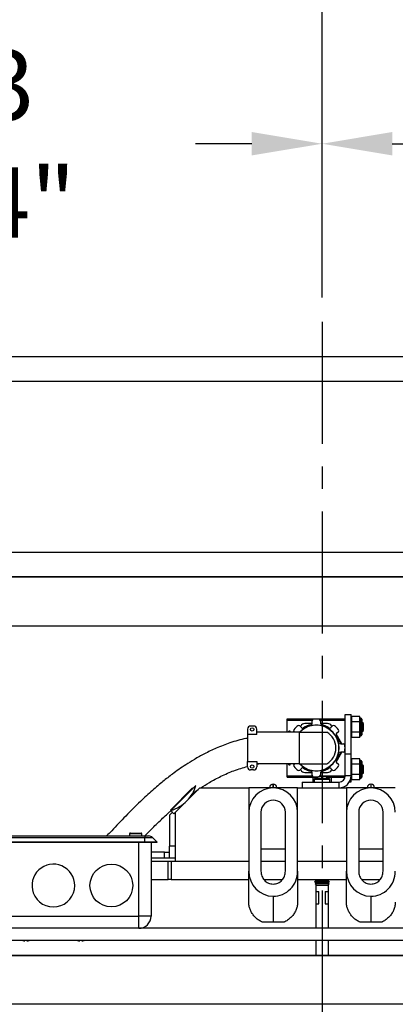
# Model space of a CAD drawing. Extents: x -239 to 414, y -91 to 242.
# Drawn here: x -149 to -141, y 48 to 68 of the extents above; entities that cross this region are included whole.
import ezdxf

# ---------------------------------------------------------------- set-up
doc = ezdxf.new("R2010")
doc.units = 0
doc.header["$LTSCALE"] = 10
doc.header["$MEASUREMENT"] = 0
doc.header["$PDMODE"] = 98
doc.linetypes.add('VSC', pattern=[0.388, 0.25, -0.046, 0.046, -0.046])
doc.layers.get('DEFPOINTS').update_dxf_attribs({"linetype": 'CONTINUOUS'})
for name, color, linetype in [('CAB', 7, 'CONTINUOUS'), ('DIM', 1, 'CONTINUOUS'), ('HW', 130, 'CONTINUOUS'), ('PACA-GLIDE_LIFT', 42, 'CONTINUOUS'), ('RAIL_BACKING', 4, 'CONTINUOUS')]:
    doc.layers.add(name, color=color, linetype=linetype)
doc.styles.get("Standard").update_dxf_attribs({"font": 'SIMPLEX.shx', "width": 0.85})
doc.dimstyles.get("Standard").update_dxf_attribs({"dimscale": 16, "dimtxt": 0.09375, "dimasz": 0.09375, "dimexe": 0.0625, "dimexo": 0.0625, "dimgap": 0.0625, "dimtad": 0, "dimtih": 1, "dimtoh": 1, "dimdec": 4, "dimzin": 4, "dimdsep": 46, "dimtxsty": 'STANDARD', "dimcen": 0.0625, "dimadec": 0, "dimazin": 0, "dimtfac": 1, "dimtdec": 4, "dimtofl": 0, "dimtmove": 0, "dimatfit": 3, "dimfxl": 1, "dimtolj": 1, "dimtzin": 0, "dimarcsym": 0})

# ---------------------------------------------------------------- blocks, each defined once
blk = doc.blocks.new('*D82')
at = {"layer": 'DEFPOINTS', "color": 0, "transparency": 16777216}
for p in [(-173.938, 78.824), (-173.938, 54.75), (-110.938, 54.75)]:
    blk.add_point(p, dxfattribs=at)
at = {"layer": 'DIM', "color": 0, "lineweight": -2, "transparency": 16777216}
for p, q in [((-173.938, 55.5), (-173.938, 79.574)), ((-110.938, 55.5), (-110.938, 79.574)), ((-171.782, 78.824), (-150.426, 78.824)), ((-113.094, 78.824), (-134.45, 78.824))]:
    blk.add_line(p, q, dxfattribs=at)
at = {"layer": 'DIM', "color": 0, "transparency": 16777216}
for points in [[(-171.782, 79.183), (-171.782, 78.464), (-173.938, 78.824)], [(-113.094, 79.183), (-113.094, 78.464), (-110.938, 78.824)]]:
    blk.add_solid(points, dxfattribs=at)
at = {"layer": 'DIM', "color": 0, "transparency": 16777216, "insert": (-142.438, 78.824), "char_height": 2.16, "attachment_point": 5}
blk.add_mtext('\\A1;(63") O.D.', dxfattribs=at)
blk = doc.blocks.new('*D83')
at = {"layer": 'DEFPOINTS', "color": 0, "transparency": 16777216}
for p in [(-142.438, 72.106), (-142.438, 61.97), (-109.688, 56.75)]:
    blk.add_point(p, dxfattribs=at)
at = {"layer": 'DIM', "color": 0, "lineweight": -2, "transparency": 16777216}
for p, q in [((-142.438, 62.72), (-142.438, 72.856)), ((-109.688, 57.5), (-109.688, 72.856)), ((-140.282, 72.106), (-132.721, 72.106)), ((-111.844, 72.106), (-118.056, 72.106))]:
    blk.add_line(p, q, dxfattribs=at)
at = {"layer": 'DIM', "color": 0, "transparency": 16777216}
for points in [[(-140.282, 72.465), (-140.282, 71.746), (-142.438, 72.106)], [(-111.844, 72.465), (-111.844, 71.746), (-109.688, 72.106)]]:
    blk.add_solid(points, dxfattribs=at)
at = {"layer": 'DIM', "color": 0, "transparency": 16777216, "insert": (-125.388, 72.106), "char_height": 2.16, "attachment_point": 5}
blk.add_mtext('\\A1;32 3/4"\\PC/L RAIL', dxfattribs=at)
blk = doc.blocks.new('*D84')
at = {"layer": 'DEFPOINTS', "color": 0, "transparency": 16777216}
for p in [(-175.188, 83.979), (-175.188, 56.75), (-109.688, 56.75)]:
    blk.add_point(p, dxfattribs=at)
at = {"layer": 'DIM', "color": 0, "lineweight": -2, "transparency": 16777216}
for p, q in [((-175.188, 57.5), (-175.188, 84.729)), ((-109.688, 57.5), (-109.688, 84.729)), ((-173.032, 83.979), (-138.799, 83.979)), ((-111.844, 83.979), (-125.621, 83.979))]:
    blk.add_line(p, q, dxfattribs=at)
at = {"layer": 'DIM', "color": 0, "transparency": 16777216}
for points in [[(-173.032, 84.338), (-173.032, 83.62), (-175.188, 83.979)], [(-111.844, 84.338), (-111.844, 83.62), (-109.688, 83.979)]]:
    blk.add_solid(points, dxfattribs=at)
at = {"layer": 'DIM', "color": 0, "transparency": 16777216, "insert": (-132.21, 83.979), "char_height": 2.16, "attachment_point": 5}
blk.add_mtext('\\A1;65 1/2"', dxfattribs=at)
blk = doc.blocks.new('*D102')
at = {"layer": 'DEFPOINTS', "color": 0, "transparency": 16777216}
for p in [(-156.188, 65.615), (-156.188, 62.25), (-142.438, 61.97)]:
    blk.add_point(p, dxfattribs=at)
at = {"layer": 'RAIL_BACKING', "color": 0, "lineweight": -2, "transparency": 16777216}
for p, q in [((-156.188, 62.75), (-156.188, 66.115)), ((-142.438, 62.47), (-142.438, 66.115)), ((-154.75, 65.615), (-153.81, 65.615)), ((-143.875, 65.615), (-145.025, 65.615))]:
    blk.add_line(p, q, dxfattribs=at)
at = {"layer": 'RAIL_BACKING', "color": 0, "transparency": 16777216}
for points in [[(-154.75, 65.855), (-154.75, 65.376), (-156.188, 65.615)], [(-143.875, 65.855), (-143.875, 65.376), (-142.438, 65.615)]]:
    blk.add_solid(points, dxfattribs=at)
at = {"layer": 'RAIL_BACKING', "color": 0, "transparency": 16777216, "insert": (-149.417, 65.615), "char_height": 1.44, "attachment_point": 5}
blk.add_mtext('\\A1;13 3/4"', dxfattribs=at)
blk = doc.blocks.new('*D103')
at = {"layer": 'DEFPOINTS', "color": 0, "transparency": 16777216}
for p in [(-128.688, 65.615), (-128.688, 62.25), (-142.438, 61.97)]:
    blk.add_point(p, dxfattribs=at)
at = {"layer": 'RAIL_BACKING', "color": 0, "lineweight": -2, "transparency": 16777216}
for p, q in [((-142.438, 62.47), (-142.438, 66.115)), ((-128.688, 62.75), (-128.688, 66.115)), ((-141, 65.615), (-140.197, 65.615)), ((-130.125, 65.615), (-131.411, 65.615))]:
    blk.add_line(p, q, dxfattribs=at)
at = {"layer": 'RAIL_BACKING', "color": 0, "transparency": 16777216}
for points in [[(-141, 65.855), (-141, 65.376), (-142.438, 65.615)], [(-130.125, 65.855), (-130.125, 65.376), (-128.688, 65.615)]]:
    blk.add_solid(points, dxfattribs=at)
at = {"layer": 'RAIL_BACKING', "color": 0, "transparency": 16777216, "insert": (-135.804, 65.615), "char_height": 1.44, "attachment_point": 5}
blk.add_mtext('\\A1;13 3/4"', dxfattribs=at)

msp = doc.modelspace()

# ---------------------------------------------------------------- linework, layer by layer
at = {"layer": 'CAB'}
for p, q in [((-116.68799, 49), (-168.18799, 49)), ((-115.93799, 48), (-168.93799, 48))]:
    msp.add_line(p, q, dxfattribs=at)
at = {"layer": 'HW'}
for p, q in [((-105.18799, 61.25), (-179.68799, 61.25)), ((-105.68799, 60.75), (-179.18799, 60.75)), ((-109.18799, 57.25), (-175.68799, 57.25)), ((-109.68799, 56.75), (-175.18799, 56.75))]:
    msp.add_line(p, q, dxfattribs=at)
at = {"layer": 'PACA-GLIDE_LIFT', "linetype": 'Continuous'}
for p, q in [((-159.06299, 56.75), (-125.81299, 56.75)), ((-159.06299, 55.75), (-125.81299, 55.75)), ((-143.15134, 53.81595), (-143.15384, 53.81345)), ((-143.15384, 53.57122), (-143.15384, 53.81345)), ((-143.15134, 53.84292), (-141.96384, 53.84292)), ((-143.15134, 53.81792), (-143.15134, 53.84292)), ((-143.15134, 53.57122), (-143.15134, 53.81792)), ((-143.15134, 53.81792), (-142.63862, 53.81792)), ((-142.47661, 53.81792), (-141.96384, 53.81792)), ((-141.96384, 53.9307), (-141.84424, 53.9307)), ((-141.96384, 53.12962), (-141.96384, 53.9307)), ((-141.84424, 53.12962), (-141.84424, 53.9307)), ((-141.83358, 53.8927), (-141.84424, 53.85577)), ((-141.83424, 53.88814), (-141.84424, 53.8535)), ((-141.83424, 53.88814), (-141.83424, 53.78902)), ((-141.6674, 53.8927), (-141.83358, 53.8927)), ((-141.65687, 53.8562), (-141.6674, 53.8927)), ((-141.66674, 53.78902), (-141.66674, 53.88814)), ((-141.65747, 53.85602), (-141.66674, 53.88814)), ((-141.64549, 53.8562), (-141.65724, 53.8562)), ((-141.64549, 53.4962), (-141.64549, 53.8562)), ((-141.62549, 53.8362), (-141.62549, 53.5162)), ((-143.96259, 53.63372), (-143.96259, 53.52597)), ((-143.83759, 53.69622), (-143.90009, 53.69622)), ((-143.77509, 53.52597), (-143.77509, 53.63372)), ((-142.89077, 53.69982), (-142.85498, 53.66403)), ((-142.87513, 53.69646), (-142.87963, 53.68868)), ((-142.64311, 53.74646), (-142.78853, 53.74646)), ((-142.64262, 53.75201), (-142.64262, 53.80262)), ((-142.47261, 53.80263), (-142.47261, 53.75202)), ((-142.32665, 53.74646), (-142.47211, 53.74646)), ((-142.26024, 53.66406), (-142.22445, 53.69985)), ((-142.23558, 53.68872), (-142.24005, 53.69646)), ((-141.84424, 53.7717), (-141.83424, 53.78902)), ((-141.83424, 53.77532), (-141.84424, 53.758)), ((-141.83424, 53.77532), (-141.83424, 53.57707)), ((-141.6674, 53.78445), (-141.83358, 53.78445)), ((-141.66674, 53.78902), (-141.65747, 53.77296)), ((-141.66674, 53.57707), (-141.66674, 53.77532)), ((-141.65747, 53.75927), (-141.66674, 53.77532)), ((-141.61335, 53.7709), (-141.62549, 53.75356)), ((-141.58884, 53.7464), (-141.61335, 53.7709)), ((-141.61335, 53.7709), (-141.61335, 53.59418)), ((-141.58884, 53.606), (-141.58884, 53.7464)), ((-143.96259, 53.52597), (-143.96259, 52.96695)), ((-143.77509, 53.52597), (-143.96259, 53.52597)), ((-143.58759, 53.57122), (-143.77509, 53.57122)), ((-142.90409, 53.57122), (-143.58759, 53.57122)), ((-143.08759, 53.59021), (-143.11609, 53.59021)), ((-143.11609, 53.57122), (-143.11609, 53.59021)), ((-143.08759, 53.57122), (-143.08759, 53.59021)), ((-143.0026, 53.57122), (-143.01098, 53.5796)), ((-142.90409, 53.57122), (-142.90409, 52.9217)), ((-142.90409, 53.57122), (-142.34159, 53.57122)), ((-142.02933, 53.33149), (-142.14649, 53.53442)), ((-142.10424, 53.57964), (-142.14002, 53.54385)), ((-141.84424, 53.59439), (-141.83424, 53.57707)), ((-141.83424, 53.56338), (-141.84424, 53.5807)), ((-141.84424, 53.4989), (-141.83424, 53.46426)), ((-141.84424, 53.49663), (-141.83358, 53.45969)), ((-141.83424, 53.56338), (-141.83424, 53.46426)), ((-141.6674, 53.56795), (-141.83358, 53.56795)), ((-141.6674, 53.45969), (-141.83358, 53.45969)), ((-141.6674, 53.45969), (-141.65687, 53.4962)), ((-141.66674, 53.57707), (-141.65747, 53.59313)), ((-141.65747, 53.57944), (-141.66674, 53.56338)), ((-141.66674, 53.46426), (-141.66674, 53.56338)), ((-141.66674, 53.46426), (-141.65747, 53.49637)), ((-141.65724, 53.49631), (-141.65747, 53.49637)), ((-141.65724, 53.4962), (-141.64549, 53.4962)), ((-141.62549, 53.59884), (-141.61335, 53.58149)), ((-141.61335, 53.58149), (-141.58884, 53.606)), ((-141.61335, 53.59418), (-141.61335, 53.58149)), ((-142.05205, 53.33149), (-142.00144, 53.33149)), ((-142.14647, 52.95855), (-142.0293, 53.16148)), ((-142.00143, 53.16148), (-142.05204, 53.16148)), ((-141.96384, 53.12962), (-141.84424, 53.12962)), ((-141.96384, 52.6753), (-141.96384, 53.12962)), ((-141.84424, 52.6753), (-141.84424, 53.12962)), ((-141.83358, 53.0267), (-141.84424, 52.98977)), ((-141.83424, 53.02214), (-141.84424, 52.9875)), ((-141.83424, 53.02214), (-141.83424, 52.92302)), ((-141.6674, 53.0267), (-141.83358, 53.0267)), ((-141.65687, 52.9902), (-141.6674, 53.0267)), ((-141.66674, 52.92302), (-141.66674, 53.02214)), ((-141.65747, 52.99002), (-141.66674, 53.02214)), ((-143.96259, 52.96695), (-143.77509, 52.96695)), ((-143.96259, 52.8592), (-143.96259, 52.96695)), ((-143.77509, 52.96695), (-143.77509, 52.8592)), ((-143.77509, 52.91226), (-143.73109, 52.9217)), ((-143.58759, 52.9217), (-143.77509, 52.9217)), ((-142.90409, 52.9217), (-143.58759, 52.9217)), ((-143.15384, 52.67295), (-143.15384, 52.9217)), ((-143.15134, 52.67501), (-143.15134, 52.9217)), ((-143.11609, 52.90271), (-143.11609, 52.9217)), ((-143.11609, 52.90271), (-143.08759, 52.90271)), ((-143.08759, 52.90271), (-143.08759, 52.9217)), ((-143.01095, 52.91329), (-143.00253, 52.9217)), ((-142.90409, 52.9217), (-142.34159, 52.9217)), ((-142.85494, 52.82887), (-142.89073, 52.79308)), ((-142.22441, 52.79311), (-142.2602, 52.82889)), ((-142.13999, 52.94911), (-142.10421, 52.91333)), ((-141.84424, 52.9057), (-141.83424, 52.92302)), ((-141.83424, 52.90932), (-141.84424, 52.892)), ((-141.83424, 52.90932), (-141.83424, 52.71107)), ((-141.6674, 52.91845), (-141.83358, 52.91845)), ((-141.66674, 52.92302), (-141.65747, 52.90696)), ((-141.66674, 52.71107), (-141.66674, 52.90932)), ((-141.65747, 52.89327), (-141.66674, 52.90932)), ((-141.64549, 52.9902), (-141.65724, 52.9902)), ((-141.64549, 52.96608), (-141.64549, 52.9902)), ((-141.64549, 52.6302), (-141.64549, 52.96608)), ((-141.62549, 52.9702), (-141.62549, 52.94876)), ((-141.62549, 52.94876), (-141.62549, 52.6502)), ((-141.61335, 52.9049), (-141.62549, 52.88756)), ((-141.58884, 52.8804), (-141.61335, 52.9049)), ((-141.61335, 52.9049), (-141.61335, 52.72818)), ((-141.58884, 52.74), (-141.58884, 52.8804)), ((-143.83759, 52.7967), (-143.90009, 52.7967)), ((-143.15384, 52.67295), (-143.15134, 52.67045)), ((-143.15134, 52.65001), (-143.15134, 52.67501)), ((-143.15134, 52.67501), (-142.63857, 52.67501)), ((-143.15134, 52.65001), (-142.52394, 52.65001)), ((-142.8796, 52.8042), (-142.87513, 52.79646)), ((-142.78853, 52.74646), (-142.64307, 52.74646)), ((-142.64257, 52.6903), (-142.64257, 52.74091)), ((-142.62009, 52.5503), (-142.62009, 52.65001)), ((-142.28285, 52.61464), (-142.59313, 52.61464)), ((-142.54259, 52.64359), (-142.54259, 52.65001)), ((-142.52748, 52.6496), (-142.52691, 52.64896)), ((-142.47657, 52.67501), (-141.96384, 52.67501)), ((-142.47257, 52.74092), (-142.47256, 52.69031)), ((-142.47207, 52.74646), (-142.32665, 52.74646)), ((-142.45849, 52.64896), (-142.45849, 52.6637)), ((-142.45849, 52.65001), (-142.41749, 52.65001)), ((-142.41749, 52.64896), (-142.41749, 52.6637)), ((-142.35204, 52.65001), (-141.96643, 52.65001)), ((-142.34907, 52.64896), (-142.3485, 52.6496)), ((-142.32259, 52.63862), (-142.32259, 52.65001)), ((-142.24509, 52.5503), (-142.24509, 52.65001)), ((-142.24005, 52.79646), (-142.23555, 52.80425)), ((-141.84424, 52.6753), (-141.96384, 52.6753)), ((-141.84424, 52.72839), (-141.83424, 52.71107)), ((-141.83424, 52.69738), (-141.84424, 52.7147)), ((-141.84424, 52.5557), (-141.84424, 52.6753)), ((-141.84424, 52.6329), (-141.83424, 52.59826)), ((-141.84424, 52.63063), (-141.83358, 52.59369)), ((-141.83424, 52.69738), (-141.83424, 52.59826)), ((-141.6674, 52.70195), (-141.83358, 52.70195)), ((-141.6674, 52.59369), (-141.65687, 52.6302)), ((-141.66674, 52.71107), (-141.65747, 52.72713)), ((-141.65747, 52.71344), (-141.66674, 52.69738)), ((-141.66674, 52.59826), (-141.66674, 52.69738)), ((-141.66674, 52.59826), (-141.65747, 52.63037)), ((-141.65724, 52.63031), (-141.65747, 52.63037)), ((-141.65724, 52.6302), (-141.64549, 52.6302)), ((-141.62549, 52.73284), (-141.61335, 52.71549)), ((-141.61335, 52.71549), (-141.58884, 52.74)), ((-141.61335, 52.72818), (-141.61335, 52.71549)), ((-145.54317, 51.97522), (-145.08664, 52.43175)), ((-145.01901, 52.48164), (-145.5343, 51.96635)), ((-144.93799, 52.4307), (-145.43799, 51.9307)), ((-144.93799, 52.4307), (-143.93799, 52.4307)), ((-142.93799, 52.4307), (-143.93799, 52.4307)), ((-143.93799, 52.4307), (-143.93799, 51.9297)), ((-143.51049, 52.4307), (-143.51049, 52.4357)), ((-143.43549, 52.5057), (-143.44049, 52.5057)), ((-143.44049, 52.5057), (-143.44049, 52.4307)), ((-143.43549, 52.4307), (-143.43549, 52.5057)), ((-143.36549, 52.4357), (-143.36549, 52.4307)), ((-142.93799, 51.9297), (-142.93799, 52.4307)), ((-142.93799, 52.4307), (-141.93799, 52.4307)), ((-142.84424, 52.5503), (-142.84424, 52.4307)), ((-142.84424, 52.5503), (-142.08884, 52.5503)), ((-142.84424, 52.4307), (-142.08884, 52.4307)), ((-142.59947, 52.60214), (-142.59947, 52.5503)), ((-142.27651, 52.60214), (-142.59947, 52.60214)), ((-142.27651, 52.5503), (-142.27651, 52.60214)), ((-142.08884, 52.4307), (-142.08884, 52.5503)), ((-140.93799, 52.4307), (-141.93799, 52.4307)), ((-141.93799, 52.4307), (-141.93799, 51.9297)), ((-141.87548, 52.5557), (-141.84424, 52.5557)), ((-141.6674, 52.59369), (-141.83358, 52.59369)), ((-141.51049, 52.4307), (-141.51049, 52.4357)), ((-141.43549, 52.5057), (-141.44049, 52.5057)), ((-141.44049, 52.5057), (-141.44049, 52.4307)), ((-141.43549, 52.4307), (-141.43549, 52.5057)), ((-141.36549, 52.4357), (-141.36549, 52.4307)), ((-145.09204, 52.31283), (-144.9708, 52.39789)), ((-145.56299, 51.86563), (-145.56299, 51.2377)), ((-145.49932, 51.93137), (-145.56153, 51.86916)), ((-145.54317, 51.97522), (-145.5343, 51.96635)), ((-145.46832, 51.90037), (-145.5343, 51.96635)), ((-145.46832, 51.90037), (-145.43799, 51.9307)), ((-145.43799, 50.9307), (-145.43799, 51.9307)), ((-143.93799, 51.9297), (-143.93799, 50.72326)), ((-143.68799, 51.9297), (-143.68799, 50.72326)), ((-143.18799, 50.72326), (-143.18799, 51.9297)), ((-142.93799, 50.72326), (-142.93799, 51.9297)), ((-141.93799, 51.9297), (-141.93799, 50.72326)), ((-141.68799, 51.9297), (-141.68799, 50.72326)), ((-141.18799, 50.72326), (-141.18799, 51.9297)), ((-149.81349, 51.4457), (-146.06349, 51.4457)), ((-146.06349, 51.40909), (-149.81349, 51.40909)), ((-146.37599, 51.4907), (-146.37599, 51.4457)), ((-146.25099, 51.4907), (-146.37599, 51.4907)), ((-146.36099, 51.5057), (-146.25099, 51.5057)), ((-146.25099, 51.5057), (-146.14099, 51.5057)), ((-146.12599, 51.4907), (-146.25099, 51.4907)), ((-146.12599, 51.4457), (-146.12599, 51.4907)), ((-146.06349, 51.4457), (-146.06349, 51.40909)), ((-146.06349, 51.4457), (-145.99027, 51.4457)), ((-146.06349, 51.3207), (-146.06349, 51.40909)), ((-145.90188, 51.40909), (-146.06349, 51.40909)), ((-145.81349, 51.3207), (-145.90188, 51.40909)), ((-146.06349, 51.3207), (-149.81349, 51.3207)), ((-146.06349, 51.3132), (-149.81349, 51.3132)), ((-146.18799, 49.8057), (-146.18799, 51.3132)), ((-146.06349, 51.3132), (-146.06349, 51.3207)), ((-145.81349, 51.3207), (-146.06349, 51.3207)), ((-145.82099, 51.3132), (-146.06349, 51.3132)), ((-145.93799, 51.3132), (-145.93799, 49.8057)), ((-145.82099, 51.3132), (-145.81349, 51.3207)), ((-145.56299, 50.9927), (-145.56299, 51.2377)), ((-145.43799, 51.2377), (-145.56299, 51.2377)), ((-145.66591, 51.1127), (-145.93799, 51.1127)), ((-145.66591, 50.9927), (-145.93799, 50.9927)), ((-145.66591, 50.9927), (-145.66591, 51.1127)), ((-145.66591, 51.1127), (-145.56299, 51.1127)), ((-145.56299, 50.9927), (-145.66591, 50.9927)), ((-145.43799, 50.9927), (-145.56299, 50.9927)), ((-143.68799, 51.1807), (-143.18799, 51.1807)), ((-141.68799, 51.1807), (-141.18799, 51.1807)), ((-145.93799, 50.9307), (-145.59062, 50.9307)), ((-145.59062, 50.5557), (-145.59062, 50.9307)), ((-145.59062, 50.9307), (-145.52729, 50.9307)), ((-145.52729, 50.9307), (-145.52729, 50.5557)), ((-145.52729, 50.9307), (-143.93799, 50.9307)), ((-145.43799, 50.9307), (-143.93799, 50.9307)), ((-143.68799, 50.9307), (-143.18799, 50.9307)), ((-142.93799, 50.9307), (-141.93799, 50.9307)), ((-141.68799, 50.9307), (-141.18799, 50.9307)), ((-143.93799, 50.09203), (-143.93799, 50.72326)), ((-142.93799, 50.72326), (-142.93799, 50.09203)), ((-141.93799, 50.09203), (-141.93799, 50.72326)), ((-145.93799, 50.5557), (-145.59062, 50.5557)), ((-145.52729, 50.5557), (-145.59062, 50.5557)), ((-145.52729, 50.5557), (-143.93799, 50.5557)), ((-143.62613, 50.5557), (-143.24987, 50.5557)), ((-142.93799, 50.5557), (-141.93799, 50.5557)), ((-142.54807, 50.53675), (-142.59399, 50.51024)), ((-142.59399, 50.51024), (-142.54807, 50.48372)), ((-142.35999, 50.51024), (-142.59399, 50.51024)), ((-142.54807, 50.48372), (-142.58174, 50.46437)), ((-142.58174, 50.46437), (-142.54807, 50.4307)), ((-142.36612, 50.46437), (-142.58174, 50.46437)), ((-142.5809, 50.5557), (-142.54807, 50.53675)), ((-142.56299, 50.54536), (-142.56299, 50.52813)), ((-142.56299, 50.49234), (-142.56299, 50.47515)), ((-142.56299, 50.44562), (-142.56299, 49.5557)), ((-142.38295, 50.53675), (-142.54807, 50.53675)), ((-142.38295, 50.48372), (-142.54807, 50.48372)), ((-142.38295, 50.4307), (-142.54807, 50.4307)), ((-142.32791, 50.53675), (-142.38295, 50.53675)), ((-142.32791, 50.48372), (-142.38295, 50.48372)), ((-142.32791, 50.4307), (-142.38295, 50.4307)), ((-142.29424, 50.46437), (-142.36612, 50.46437)), ((-142.28199, 50.51024), (-142.35999, 50.51024)), ((-142.32791, 50.53675), (-142.29508, 50.5557)), ((-142.28199, 50.51024), (-142.32791, 50.53675)), ((-142.32791, 50.48372), (-142.28199, 50.51024)), ((-142.29424, 50.46437), (-142.32791, 50.48372)), ((-142.32791, 50.4307), (-142.29424, 50.46437)), ((-142.31299, 50.54536), (-142.31299, 50.52813)), ((-142.31299, 50.49234), (-142.31299, 50.47515)), ((-142.31299, 50.44562), (-142.31299, 49.5557)), ((-141.62613, 50.5557), (-141.24987, 50.5557)), ((-143.43799, 50.21209), (-143.43799, 49.6807)), ((-142.56299, 50.3057), (-142.50049, 50.3057)), ((-142.50049, 50.0557), (-142.50049, 50.3057)), ((-142.37549, 50.3057), (-142.37549, 50.0557)), ((-142.37549, 50.3057), (-142.31299, 50.3057)), ((-141.43799, 50.21209), (-141.43799, 49.6807)), ((-142.56299, 50.0557), (-142.50049, 50.0557)), ((-142.37549, 50.0557), (-142.31299, 50.0557)), ((-149.68799, 49.8057), (-146.18799, 49.8057)), ((-145.93799, 49.8057), (-146.18799, 49.8057)), ((-146.18799, 49.5557), (-146.18799, 49.8057)), ((-143.43799, 49.6807), (-143.65997, 49.6807)), ((-143.21601, 49.6807), (-143.43799, 49.6807)), ((-141.43799, 49.6807), (-141.65997, 49.6807)), ((-141.21601, 49.6807), (-141.43799, 49.6807)), ((-129.17579, 49.5557), (-155.70019, 49.5557)), ((-129.17579, 49.3057), (-155.70019, 49.3057)), ((-148.52282, 49.3057), (-148.52335, 49.29942)), ((-148.47763, 49.29942), (-148.47816, 49.3057)), ((-147.39782, 49.3057), (-147.39835, 49.29942)), ((-147.35263, 49.29942), (-147.35316, 49.3057)), ((-142.56299, 49.3057), (-142.56299, 49)), ((-142.31299, 49.3057), (-142.31299, 49)), ((-157.70019, 49), (-127.17579, 49))]:
    msp.add_line(p, q, dxfattribs=at)
for centre, radius in [((-143.86884, 53.62622), 0.035), ((-143.86884, 52.8667), 0.035), ((-146.75049, 50.4307), 0.4375)]:
    msp.add_circle(centre, radius, dxfattribs=at)
for centre, radius, start, end in [((-142.61137, 53.80262), 0.03125, 95.523025, 180.000695), ((-142.55759, 53.24646), 0.59, 84.48203, 95.523025), ((-142.50386, 53.80262), 0.03125, 0.00436, 84.48203), ((-141.64549, 53.8362), 0.02, 0, 90), ((-143.90009, 53.63372), 0.0625, 90, 180), ((-143.83759, 53.63372), 0.0625, 0, 90), ((-142.98888, 53.6017), 0.03125, 140.523025, 225.000695), ((-142.55759, 53.24646), 0.59, 129.48203, 140.523025), ((-142.91287, 53.67772), 0.03125, 45.00436, 129.48203), ((-142.55759, 53.24646), 0.46875, 223.853779, 136.146221), ((-142.55759, 53.24646), 0.466, 224.179524, 135.820476), ((-142.78853, 53.64646), 0.1, 90, 150), ((-142.83288, 53.68613), 0.03125, 225.00436, 302.045842), ((-142.55759, 53.24646), 0.48749, 102.952906, 122.052553), ((-142.67387, 53.75201), 0.03125, 282.952906, 0.000695), ((-142.44136, 53.75202), 0.03125, 180.00436, 257.045842), ((-142.55759, 53.24646), 0.48749, 57.952906, 77.052553), ((-142.32665, 53.64646), 0.1, 30, 90), ((-142.28234, 53.68616), 0.03125, 237.952906, 315.000695), ((-142.20236, 53.67775), 0.03125, 50.523025, 135.000695), ((-142.55759, 53.24646), 0.59, 39.48203, 50.523025), ((-142.12634, 53.60174), 0.03125, 315.00436, 39.48203), ((-142.52909, 53.24646), 0.375, 300, 60), ((-142.11792, 53.52176), 0.03125, 135.00436, 212.045842), ((-142.55759, 53.24646), 0.48749, 12.952906, 32.052553), ((-141.64549, 53.5162), 0.02, 270, 0), ((-142.05205, 53.36274), 0.03125, 192.952906, 270.000695), ((-142.00144, 53.30024), 0.03125, 5.523025, 90.000695), ((-142.55759, 53.24646), 0.59, 354.48203, 5.523025), ((-142.55759, 53.24646), 0.48749, 327.952906, 347.052553), ((-142.05204, 53.13023), 0.03125, 90.00436, 167.045842), ((-142.00143, 53.19273), 0.03125, 270.00436, 354.48203), ((-143.90009, 52.8592), 0.0625, 180, 270), ((-143.83759, 52.8592), 0.0625, 270, 0), ((-142.98885, 52.89119), 0.03125, 135.00436, 219.48203), ((-142.55759, 53.24646), 0.59, 219.48203, 230.523025), ((-142.83285, 52.80677), 0.03125, 57.952906, 135.000695), ((-142.55759, 53.24646), 0.48749, 237.952906, 257.052553), ((-142.55759, 53.24646), 0.48749, 282.952906, 302.052553), ((-142.2823, 52.80679), 0.03125, 45.00436, 122.045842), ((-142.55759, 53.24646), 0.59, 309.48203, 320.523025), ((-142.1179, 52.97121), 0.03125, 147.952906, 225.000695), ((-142.1263, 52.89123), 0.03125, 320.523025, 45.000695), ((-141.64549, 52.9702), 0.02, 0, 90), ((-142.91283, 52.81518), 0.03125, 230.523025, 315.000695), ((-142.78853, 52.84646), 0.1, 210, 270), ((-142.67382, 52.74091), 0.03125, 0.00436, 77.045842), ((-142.61132, 52.6903), 0.03125, 180.00436, 264.48203), ((-142.55759, 53.24646), 0.59, 264.48203, 275.523025), ((-142.58399, 52.60214), 0.01548, 126.166761, 180), ((-142.43799, 52.40242), 0.26288, 109.902427, 126.166761), ((-142.43799, 52.40242), 0.26208, 94.48622, 109.832276), ((-142.50381, 52.69031), 0.03125, 275.523025, 0.000695), ((-142.44132, 52.74092), 0.03125, 102.952906, 180.000695), ((-142.43799, 52.32287), 0.32673, 86.402749, 93.597251), ((-142.43799, 52.40242), 0.26208, 70.167724, 85.51378), ((-142.43799, 52.40242), 0.26288, 53.833239, 70.097573), ((-142.32665, 52.84646), 0.1, 270, 330), ((-142.29199, 52.60214), 0.01548, 0, 53.833239), ((-142.20232, 52.81521), 0.03125, 225.00436, 309.48203), ((-142.08884, 52.6753), 0.125, 270, 0), ((-142.08884, 52.6753), 0.2446, 270, 0), ((-141.64549, 52.6502), 0.02, 270, 0), ((-145.71027, 52.67265), 0.71717, 315, 344.553322), ((-143.43799, 51.9297), 0.5, 0, 180), ((-143.44049, 52.4357), 0.07, 90, 180), ((-143.43549, 52.4357), 0.07, 0, 90), ((-141.43799, 51.9297), 0.5, 0, 180), ((-141.44049, 52.4357), 0.07, 90, 180), ((-141.43549, 52.4357), 0.07, 0, 90), ((-145.769, 52.73138), 0.80023, 287.055437, 315), ((-143.43799, 51.9297), 0.25, 0, 180), ((-141.43799, 51.9297), 0.25, 0, 180), ((-145.55799, 51.86563), 0.005, 135, 180), ((-146.36099, 51.4907), 0.015, 90, 180), ((-146.14099, 51.4907), 0.015, 0, 90), ((-145.99027, 51.3207), 0.125, 45, 90), ((-147.93799, 50.4307), 0.4375, 0, 199.870707), ((-147.93799, 50.4307), 0.4375, 199.870707, 0), ((-146.18799, 49.8057), 0.25, 270, 0), ((-148.5005, 49.60355), 0.30498, 257.583079, 265.703581), ((-148.50048, 49.60355), 0.30498, 274.296468, 282.416872), ((-147.3755, 49.60355), 0.30498, 257.583079, 265.703581), ((-147.37548, 49.60355), 0.30498, 274.296468, 282.416872)]:
    msp.add_arc(centre, radius, start, end, dxfattribs=at)
for centre, major_axis, ratio, start_param, end_param in [((-141.78154, 53.8927), (0.05259, 0.00641), 0.53518376, 2.91767646, 3.07645667), ((-141.71945, 53.8927), (0.05259, -0.00641), 0.53518376, 0.06513598, 0.2239162), ((-141.60424, 53.6762), (-0.05327, 0.17981), 0.153536, 6.28166531, 7.24099355), ((-141.78154, 53.78445), (0.05259, -0.00641), 0.53518376, 3.20672864, 3.36550885), ((-141.78154, 53.78445), (-0.03005, -0.05204), 0.83205029, 5.16022138, 5.31900159), ((-141.71945, 53.78445), (0.05259, 0.00641), 0.53518376, 6.05926911, 6.21804932), ((-141.71945, 53.78445), (-0.03005, 0.05204), 0.83205029, 4.10577637, 4.26455658), ((-141.60424, 53.6762), (0, 0.18), 0.33333333, 1.09113221, 2.05046045), ((-141.78154, 53.56795), (-0.03005, 0.05204), 0.83205029, 0.96418372, 1.12296393), ((-141.78154, 53.56795), (0.05259, 0.00641), 0.53518376, 2.91767646, 3.07645667), ((-141.78154, 53.45969), (0.05259, -0.00641), 0.53518376, 3.20672864, 3.36550885), ((-141.71945, 53.56795), (0.03005, 0.05204), 0.83205029, 5.16022138, 5.31900159), ((-141.71945, 53.56795), (0.05259, -0.00641), 0.53518376, 0.06513598, 0.2239162), ((-141.71945, 53.45969), (0.05259, 0.00641), 0.53518376, 6.05926911, 6.21804932), ((-141.60424, 53.6762), (0.05327, 0.17981), 0.153536, 2.18378441, 3.14311265), ((-141.78154, 53.0267), (0.05259, 0.00641), 0.53518376, 2.91767646, 3.07645667), ((-141.71945, 53.0267), (0.05259, -0.00641), 0.53518376, 0.06513598, 0.2239162), ((-141.78154, 52.91845), (0.05259, -0.00641), 0.53518376, 3.20672864, 3.36550885), ((-141.78154, 52.91845), (-0.03005, -0.05204), 0.83205029, 5.16022138, 5.31900159), ((-141.71945, 52.91845), (0.05259, 0.00641), 0.53518376, 6.05926911, 6.21804932), ((-141.71945, 52.91845), (-0.03005, 0.05204), 0.83205029, 4.10577637, 4.26455658), ((-141.60424, 52.8102), (-0.05327, 0.17981), 0.153536, 6.28166531, 7.24099355), ((-141.60424, 52.8102), (0, 0.18), 0.33333333, 1.09113221, 2.05046045), ((-141.78154, 52.70195), (-0.03005, 0.05204), 0.83205029, 0.96418372, 1.12296393), ((-141.78154, 52.70195), (0.05259, 0.00641), 0.53518376, 2.91767646, 3.07645667), ((-141.71945, 52.70195), (-0.03005, -0.05204), 0.83205029, 2.01862872, 2.17740894), ((-141.71945, 52.70195), (0.05259, -0.00641), 0.53518376, 0.06513598, 0.2239162), ((-141.60424, 52.8102), (0.05327, 0.17981), 0.153536, 2.18378441, 3.14311265), ((-141.78154, 52.59369), (0.05259, -0.00641), 0.53518376, 3.20672864, 3.36550885), ((-141.71945, 52.59369), (0.05259, 0.00641), 0.53518376, 6.05926911, 6.21804932), ((-143.43799, 50.72326), (0, 0.51117), 0.9781476, 1.57079633, 3.14159265), ((-143.43799, 50.72326), (0, 0.51117), 0.9781476, 3.14159265, 4.71238898), ((-141.43799, 50.72326), (0, 0.51117), 0.9781476, 1.57079633, 3.14159265), ((-141.43799, 50.72326), (0, 0.51117), 0.9781476, 3.14159265, 4.71238898)]:
    msp.add_ellipse(centre, major_axis=major_axis, ratio=ratio, start_param=start_param, end_param=end_param, dxfattribs=at)
for points, knots in [([(-141.65747, 53.85602), (-141.65732, 53.85607), (-141.65691, 53.85618), (-141.65712, 53.85613), (-141.65724, 53.85609)], [0, 0, 0, 0, 0.38091806, 1, 1, 1, 1]), ([(-141.65747, 53.75927), (-141.65733, 53.76015), (-141.6566, 53.76479), (-141.65708, 53.7693), (-141.65747, 53.77296)], [0, 0, 0, 0, 0.19072074, 1, 1, 1, 1]), ([(-143.96259, 53.4476), (-143.97511, 53.44528), (-144.09749, 53.42264), (-144.31318, 53.35699), (-144.59465, 53.24994), (-144.83691, 53.13398), (-145.04373, 53.01925), (-145.21787, 52.91095), (-145.36676, 52.81008), (-145.49025, 52.72053), (-145.59814, 52.63808), (-145.69784, 52.55862), (-145.8024, 52.47181), (-145.91451, 52.37484), (-146.03376, 52.2674), (-146.1664, 52.14302), (-146.30865, 52.00404), (-146.45651, 51.85348), (-146.60069, 51.70249), (-146.73044, 51.56574), (-146.81412, 51.48139), (-146.84953, 51.4457)], [0, 0, 0, 0, 0.01054413, 0.10305376, 0.1863798, 0.26091761, 0.32676855, 0.38397847, 0.43259618, 0.47760497, 0.51209531, 0.5467494, 0.58490676, 0.62658306, 0.67176383, 0.72040738, 0.78024666, 0.8400037, 0.89919522, 0.95734077, 1, 1, 1, 1]), ([(-141.65747, 53.57944), (-141.65733, 53.58028), (-141.6566, 53.58471), (-141.65708, 53.58937), (-141.65747, 53.59313)], [0, 0, 0, 0, 0.19072074, 1, 1, 1, 1]), ([(-144.92034, 52.4307), (-144.86204, 52.4681), (-144.72862, 52.5537), (-144.50234, 52.67301), (-144.24267, 52.78791), (-144.05592, 52.84244), (-143.96259, 52.86969)], [0, 0, 0, 0, 0.19744115, 0.45187141, 0.72606302, 1, 1, 1, 1]), ([(-141.65747, 52.99002), (-141.65732, 52.99007), (-141.65691, 52.99018), (-141.65712, 52.99013), (-141.65724, 52.99009)], [0, 0, 0, 0, 0.380918063, 1, 1, 1, 1]), ([(-141.65747, 52.89327), (-141.65733, 52.89415), (-141.6566, 52.89879), (-141.65708, 52.9033), (-141.65747, 52.90696)], [0, 0, 0, 0, 0.19072074, 1, 1, 1, 1]), ([(-141.65747, 52.71344), (-141.65733, 52.71428), (-141.6566, 52.71871), (-141.65708, 52.72337), (-141.65747, 52.72713)], [0, 0, 0, 0, 0.19072074, 1, 1, 1, 1]), ([(-146.06766, 51.4457), (-146.04211, 51.47209), (-145.98138, 51.53483), (-145.88511, 51.63121), (-145.78011, 51.73366), (-145.67657, 51.83118), (-145.58961, 51.91104), (-145.53602, 51.95752), (-145.51733, 51.97373)], [0, 0, 0, 0, 0.14460181, 0.34375392, 0.53603297, 0.72161043, 0.90290616, 1, 1, 1, 1]), ([(-143.68799, 50.72326), (-143.68443, 50.68982), (-143.67732, 50.62296), (-143.63024, 50.55059), (-143.58018, 50.50636), (-143.53643, 50.48145), (-143.48837, 50.46518), (-143.45484, 50.46312), (-143.43799, 50.46209)], [0, 0, 0, 0, 0.24948958, 0.49871711, 0.62341396, 0.74895525, 0.87385608, 1, 1, 1, 1]), ([(-143.43799, 50.46209), (-143.42129, 50.46311), (-143.38782, 50.46514), (-143.33989, 50.4813), (-143.29604, 50.50619), (-143.24592, 50.55036), (-143.1987, 50.62283), (-143.19156, 50.68975), (-143.18799, 50.72326)], [0, 0, 0, 0, 0.12506304, 0.25053348, 0.37540647, 0.5008439, 0.74998047, 1, 1, 1, 1]), ([(-141.68799, 50.72326), (-141.68443, 50.68982), (-141.67732, 50.62296), (-141.63024, 50.55059), (-141.58018, 50.50636), (-141.53643, 50.48145), (-141.48837, 50.46518), (-141.45484, 50.46312), (-141.43799, 50.46209)], [0, 0, 0, 0, 0.24948958, 0.49871711, 0.62341396, 0.74895525, 0.87385608, 1, 1, 1, 1]), ([(-141.43799, 50.46209), (-141.42129, 50.46311), (-141.38782, 50.46514), (-141.33989, 50.4813), (-141.29604, 50.50619), (-141.24592, 50.55036), (-141.1987, 50.62283), (-141.19156, 50.68975), (-141.18799, 50.72326)], [0, 0, 0, 0, 0.12506304, 0.25053348, 0.37540647, 0.5008439, 0.74998047, 1, 1, 1, 1]), ([(-143.65997, 49.6807), (-143.6839, 49.69319), (-143.73245, 49.71853), (-143.7949, 49.76941), (-143.84818, 49.82817), (-143.8897, 49.89298), (-143.9191, 49.9625), (-143.93538, 50.02956), (-143.93718, 50.07274), (-143.93799, 50.09203)], [0, 0, 0, 0, 0.143919057, 0.29205068, 0.435960946, 0.583958121, 0.729679605, 0.879268364, 1, 1, 1, 1]), ([(-142.93799, 50.09203), (-142.9393, 50.06728), (-142.94195, 50.01709), (-142.96394, 49.94184), (-142.9997, 49.8687), (-143.0485, 49.80255), (-143.10904, 49.74479), (-143.16608, 49.70541), (-143.20381, 49.68673), (-143.21601, 49.6807)], [0, 0, 0, 0, 0.154634052, 0.313554783, 0.4682678, 0.627910729, 0.775417133, 0.927436979, 1, 1, 1, 1]), ([(-141.65997, 49.6807), (-141.6839, 49.69319), (-141.73245, 49.71853), (-141.7949, 49.76941), (-141.84818, 49.82817), (-141.8897, 49.89298), (-141.9191, 49.9625), (-141.93538, 50.02956), (-141.93718, 50.07274), (-141.93799, 50.09203)], [0, 0, 0, 0, 0.143919057, 0.29205068, 0.435960946, 0.583958121, 0.729679605, 0.879268364, 1, 1, 1, 1]), ([(-140.93799, 50.09203), (-140.9393, 50.06728), (-140.94195, 50.01709), (-140.96394, 49.94184), (-140.9997, 49.8687), (-141.0485, 49.80255), (-141.10904, 49.74479), (-141.16608, 49.70541), (-141.20381, 49.68673), (-141.21601, 49.6807)], [0, 0, 0, 0, 0.15463405, 0.31355478, 0.4682678, 0.62791073, 0.77541713, 0.92743698, 1, 1, 1, 1])]:
    msp.add_open_spline(points, degree=3, knots=knots, dxfattribs=at)
at = {"layer": 'RAIL_BACKING', "color": 2, "linetype": 'VSC'}
msp.add_line((-142.43799, 61.97008), (-142.43799, 44.1793), dxfattribs=at)

# ---------------------------------------------------------------- dimensions: what is measured, and where the dimension line sits
at = {"layer": 'DIM'}
dim = msp.add_linear_dim(base=(-175.18799, 83.97901), p1=(-109.68799, 56.75), p2=(-175.18799, 56.75), dimstyle='STANDARD', override={"dimscale": 12, "dimtxt": 0.18, "dimasz": 0.179688, "dimgap": 0.09375, "dimlunit": 5, "dimpost": '"', "dimfrac": 2}, dxfattribs=at)
dim.commit()
dim.dimension.update_dxf_attribs({"geometry": '*D84', "text_midpoint": (-132.21007, 83.97901), "dimtype": 160})
for base, p1, p2, text, picture, middle in [((-173.93799, 78.82382), (-110.93799, 54.75), (-173.93799, 54.75), '(<>) O.D.', '*D82', (-142.43799, 78.82382)), ((-142.43799, 72.10571), (-109.68799, 56.75), (-142.43799, 61.97008), '<>\\PC/L RAIL', '*D83', (-125.3884, 72.10571))]:
    dim = msp.add_linear_dim(base=base, p1=p1, p2=p2, text=text, dimstyle='STANDARD', override={"dimscale": 12, "dimtxt": 0.18, "dimasz": 0.179688, "dimgap": 0.09375, "dimlunit": 5, "dimpost": '"', "dimfrac": 2}, dxfattribs=at)
    dim.commit()
    dim.dimension.update_dxf_attribs({"geometry": picture, "text_midpoint": middle, "dimtype": 160})
at = {"layer": 'RAIL_BACKING', "color": 1}
for base, p2, picture, middle in [((-156.18799, 65.61511), (-156.18799, 62.25), '*D102', (-149.41739, 65.61511)), ((-128.68799, 65.61511), (-128.68799, 62.25), '*D103', (-135.80391, 65.61511))]:
    dim = msp.add_linear_dim(base=base, p1=(-142.43799, 61.97008), p2=p2, dimstyle='STANDARD', override={"dimscale": 8, "dimtxt": 0.18, "dimasz": 0.179688, "dimgap": 0.09375, "dimlunit": 5, "dimpost": '"', "dimfrac": 2}, dxfattribs=at)
    dim.commit()
    dim.dimension.update_dxf_attribs({"geometry": picture, "text_midpoint": middle, "dimtype": 160})

doc.saveas('drawing.dxf')
